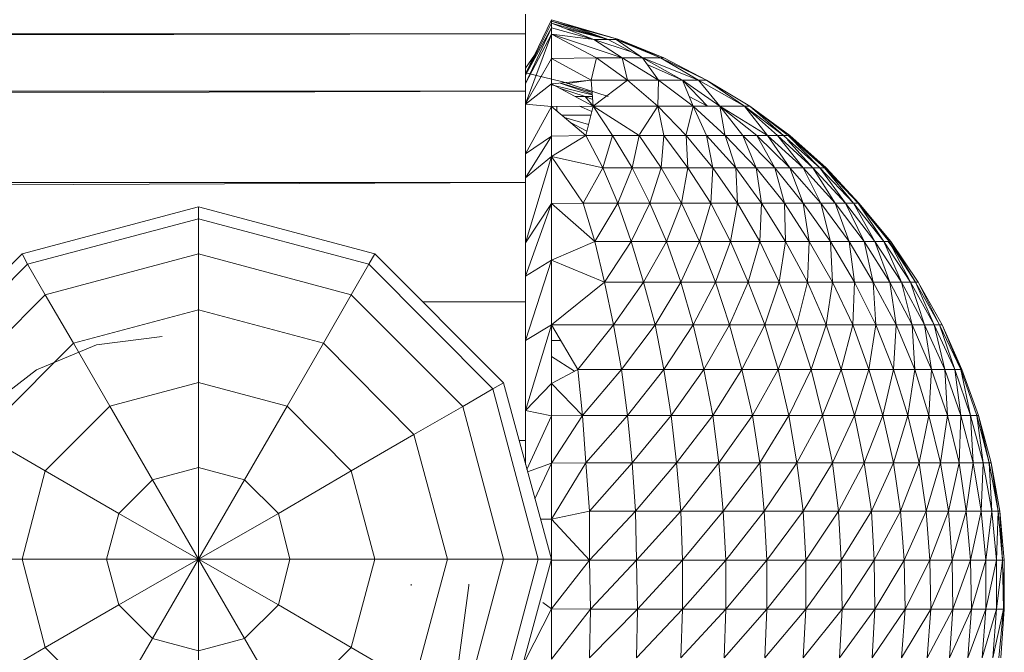
# Model space of a CAD drawing. Units: inches. Extents: x 11 to 6731, y 5 to 4757.
# Drawn here: x 2205 to 2257, y 2220 to 2253 of the extents above; entities that cross this region are included whole.
import ezdxf

# ---------------------------------------------------------------- set-up
doc = ezdxf.new("R2010")
doc.units = ezdxf.units.IN
doc.header["$MEASUREMENT"] = 0

# ---------------------------------------------------------------- blocks, each defined once
blk = doc.blocks.new('68_DWG-537347-Level 1')
at = {"lineweight": 9}
for p, q in [((56747.5967, -1593.8001), (56747.5967, -1593.6972)), ((56747.5967, -1594.0098), (56747.7315, -1593.7274)), ((56747.7315, -1593.7274), (56747.8152, -1593.7521)), ((56747.7315, -1593.7274), (56748.085, -1593.8292)), ((56747.7315, -1593.7331), (56747.7315, -1593.7274)), ((56747.5967, -1594.0164), (56747.7315, -1593.7439)), ((56747.5967, -1594.0164), (56747.7315, -1593.7696)), ((56747.5967, -1594.0617), (56747.7315, -1593.7696)), ((56747.7315, -1593.7331), (56748.085, -1593.8292)), ((56747.7315, -1593.7331), (56748.0292, -1593.8292)), ((56747.7315, -1593.7439), (56747.7315, -1593.7331)), ((56747.7315, -1593.7439), (56747.9548, -1593.8292)), ((56747.7315, -1593.7439), (56748.0292, -1593.8292)), ((56747.7315, -1593.7696), (56747.7315, -1593.7439)), ((56747.7315, -1593.8013), (56747.7315, -1593.7696)), ((56747.7315, -1593.7696), (56747.9548, -1593.8292)), ((56747.8124, -1593.7748), (56748.0292, -1593.8292)), ((56748.0292, -1593.8292), (56747.8152, -1593.7521)), ((56747.8152, -1593.7521), (56748.085, -1593.8292)), ((56747.5967, -1593.8001), (56741.9253, -1593.8001)), ((56747.5967, -1593.8001), (56741.9338, -1593.8116)), ((56747.5967, -1593.8001), (56747.5967, -1594.1017)), ((56747.5967, -1594.0617), (56747.7315, -1593.8013)), ((56747.5967, -1594.1675), (56747.7315, -1593.8013)), ((56747.7315, -1593.8013), (56747.7315, -1593.9289)), ((56747.7315, -1593.8013), (56747.9687, -1593.9267)), ((56747.7315, -1593.8013), (56747.9548, -1593.8292)), ((56747.7315, -1593.8013), (56748.1036, -1593.9267)), ((56747.9548, -1593.8292), (56748.1036, -1593.9267)), ((56747.9548, -1593.8292), (56748.1501, -1593.8942)), ((56747.9548, -1593.8292), (56748.0292, -1593.8292)), ((56748.2106, -1593.9267), (56748.0292, -1593.8292)), ((56748.071, -1593.8292), (56748.0292, -1593.8292)), ((56748.071, -1593.8292), (56748.3222, -1593.9267)), ((56748.071, -1593.8292), (56748.085, -1593.8292)), ((56748.085, -1593.8292), (56748.071, -1593.8292)), ((56748.2106, -1593.9267), (56748.071, -1593.8292)), ((56748.3036, -1593.9267), (56748.071, -1593.8292)), ((56748.3222, -1593.9267), (56748.085, -1593.8292)), ((56748.085, -1593.8292), (56748.3036, -1593.9267)), ((56747.5967, -1593.9808), (56747.6592, -1593.8899)), ((56747.5967, -1594.1675), (56747.7315, -1593.9289)), ((56747.7315, -1593.9289), (56747.9687, -1593.9267)), ((56747.7315, -1593.9289), (56747.7315, -1594.0633)), ((56747.7315, -1593.9289), (56747.9408, -1594.0438)), ((56747.9408, -1594.0438), (56747.9687, -1593.9267)), ((56747.9687, -1593.9267), (56748.1315, -1594.0438)), ((56747.9687, -1593.9267), (56748.1036, -1593.9267)), ((56748.2106, -1593.9267), (56748.1036, -1593.9267)), ((56748.1315, -1594.0438), (56748.1036, -1593.9267)), ((56748.2943, -1594.0438), (56748.1036, -1593.9267)), ((56748.4199, -1594.0438), (56748.2106, -1593.9267)), ((56748.2106, -1593.9267), (56748.2943, -1594.0438)), ((56748.2106, -1593.9267), (56748.3036, -1593.9267)), ((56748.2106, -1593.9267), (56748.5036, -1594.0438)), ((56748.3222, -1593.9267), (56748.3036, -1593.9267)), ((56748.5454, -1594.0438), (56748.3036, -1593.9267)), ((56748.3036, -1593.9267), (56748.5036, -1594.0438)), ((56748.3222, -1593.9267), (56748.5454, -1594.0438)), ((56748.2348, -1593.9606), (56748.4199, -1594.0438)), ((56747.792, -1594.0523), (56747.5967, -1594.0053)), ((56747.5967, -1594.0053), (56747.5967, -1594.0098)), ((56747.5967, -1594.0164), (56747.5967, -1594.0098)), ((56747.5967, -1594.1701), (56747.7315, -1594.0633)), ((56747.7315, -1594.0633), (56747.9408, -1594.0438)), ((56747.7315, -1594.0633), (56747.9501, -1594.1796)), ((56747.7315, -1594.0633), (56747.7315, -1594.1821)), ((56747.7315, -1594.0673), (56747.9461, -1594.1208)), ((56747.7742, -1594.086), (56747.9083, -1594.1299)), ((56747.7786, -1594.0589), (56747.9458, -1594.1171)), ((56747.781, -1594.0587), (56747.9452, -1594.1076)), ((56747.792, -1594.0523), (56748.0292, -1594.1299)), ((56747.8169, -1594.0604), (56747.9362, -1594.0438)), ((56747.9501, -1594.1796), (56747.9408, -1594.0438)), ((56747.9408, -1594.0438), (56748.1315, -1594.0438)), ((56747.9501, -1594.1796), (56748.1315, -1594.0438)), ((56748.2896, -1594.1796), (56748.1315, -1594.0438)), ((56748.1315, -1594.0438), (56748.2943, -1594.0438)), ((56748.2896, -1594.1796), (56748.2943, -1594.0438)), ((56748.4199, -1594.0438), (56748.2943, -1594.0438)), ((56748.4757, -1594.1796), (56748.2943, -1594.0438)), ((56748.5501, -1594.1796), (56748.4199, -1594.0438)), ((56748.6152, -1594.1796), (56748.4199, -1594.0438)), ((56748.4199, -1594.0438), (56748.4757, -1594.1796)), ((56748.4199, -1594.0438), (56748.5036, -1594.0438)), ((56748.5454, -1594.0438), (56748.5036, -1594.0438)), ((56748.6152, -1594.1796), (56748.5036, -1594.0438)), ((56748.7454, -1594.1796), (56748.5036, -1594.0438)), ((56748.5454, -1594.0438), (56748.7733, -1594.1796)), ((56748.7733, -1594.1796), (56748.5454, -1594.0438)), ((56748.5454, -1594.0438), (56748.7454, -1594.1796)), ((56747.5967, -1594.1017), (56742.1555, -1594.1192)), ((56747.5967, -1594.1017), (56742.1555, -1594.1017)), ((56747.5967, -1594.1017), (56747.5967, -1594.5813)), ((56747.8567, -1594.1299), (56747.9083, -1594.1299)), ((56747.9467, -1594.1299), (56747.9083, -1594.1299)), ((56747.9478, -1594.1453), (56747.9083, -1594.1299)), ((56747.9507, -1594.1796), (56747.9083, -1594.1299)), ((56747.9168, -1594.0975), (56747.9452, -1594.1078)), ((56748.4549, -1594.1291), (56748.5501, -1594.1796)), ((56747.5967, -1594.1675), (56747.5967, -1594.1701)), ((56747.5967, -1594.1701), (56747.7315, -1594.1821)), ((56747.5967, -1594.431), (56747.7315, -1594.1821)), ((56747.7315, -1594.1821), (56747.9501, -1594.1796)), ((56747.7315, -1594.1821), (56747.9129, -1594.3332)), ((56747.7315, -1594.337), (56747.7315, -1594.1821)), ((56747.7594, -1594.1817), (56747.7594, -1594.2053)), ((56747.8792, -1594.1804), (56747.9434, -1594.2075)), ((56747.9129, -1594.3332), (56747.9501, -1594.1796)), ((56747.9501, -1594.1796), (56748.0524, -1594.3332)), ((56747.9501, -1594.1796), (56748.192, -1594.3332)), ((56747.9501, -1594.1796), (56748.2896, -1594.1796)), ((56748.1947, -1594.3289), (56748.2896, -1594.1796)), ((56748.4385, -1594.3332), (56748.2896, -1594.1796)), ((56748.3222, -1594.3332), (56748.2896, -1594.1796)), ((56748.2896, -1594.1796), (56748.4757, -1594.1796)), ((56748.4395, -1594.3289), (56748.4757, -1594.1796)), ((56748.6152, -1594.1796), (56748.4757, -1594.1796)), ((56748.6431, -1594.3332), (56748.4757, -1594.1796)), ((56748.4757, -1594.1796), (56748.5454, -1594.3332)), ((56748.8105, -1594.3332), (56748.6152, -1594.1796)), ((56748.7361, -1594.3332), (56748.6152, -1594.1796)), ((56748.6152, -1594.1796), (56748.6423, -1594.3289)), ((56748.6152, -1594.1796), (56748.7454, -1594.1796)), ((56748.6152, -1594.1796), (56748.8663, -1594.3332)), ((56748.7733, -1594.1796), (56748.7454, -1594.1796)), ((56748.9501, -1594.3332), (56748.7454, -1594.1796)), ((56748.7454, -1594.1796), (56748.9175, -1594.3332)), ((56748.7454, -1594.1796), (56748.8663, -1594.3332)), ((56748.9826, -1594.3332), (56748.7733, -1594.1796)), ((56748.7733, -1594.1796), (56748.9677, -1594.3289)), ((56748.7733, -1594.1796), (56748.9501, -1594.3332)), ((56747.7866, -1594.228), (56747.9384, -1594.228)), ((56747.8013, -1594.2402), (56747.9266, -1594.2768)), ((56747.8315, -1594.2653), (56747.9184, -1594.3104)), ((56748.9233, -1594.2948), (56748.9826, -1594.3332)), ((56747.5967, -1594.431), (56747.7315, -1594.337)), ((56747.5967, -1594.5562), (56747.7315, -1594.337)), ((56747.7315, -1594.4445), (56747.9129, -1594.3332)), ((56747.7315, -1594.337), (56747.9129, -1594.3332)), ((56747.7315, -1594.4445), (56747.7315, -1594.337)), ((56747.9129, -1594.3332), (56748.0013, -1594.5037)), ((56747.9129, -1594.3332), (56748.0524, -1594.3332)), ((56748.0013, -1594.5037), (56748.0524, -1594.3332)), ((56748.1548, -1594.5037), (56748.0524, -1594.3332)), ((56748.0524, -1594.3332), (56748.192, -1594.3332)), ((56748.1548, -1594.5037), (56748.192, -1594.3332)), ((56748.3082, -1594.5037), (56748.192, -1594.3332)), ((56748.192, -1594.3332), (56748.3222, -1594.3332)), ((56748.3082, -1594.5037), (56748.3222, -1594.3332)), ((56748.4478, -1594.5037), (56748.3222, -1594.3332)), ((56748.4385, -1594.3332), (56748.3222, -1594.3332)), ((56748.578, -1594.5037), (56748.4385, -1594.3332)), ((56748.4478, -1594.5037), (56748.4385, -1594.3332)), ((56748.4385, -1594.3332), (56748.5454, -1594.3332)), ((56748.578, -1594.5037), (56748.5454, -1594.3332)), ((56748.6431, -1594.3332), (56748.5454, -1594.3332)), ((56748.6989, -1594.5037), (56748.5454, -1594.3332)), ((56748.7361, -1594.3332), (56748.6431, -1594.3332)), ((56748.8059, -1594.5037), (56748.6431, -1594.3332)), ((56748.6431, -1594.3332), (56748.6989, -1594.5037)), ((56748.9036, -1594.5037), (56748.7361, -1594.3332)), ((56748.8105, -1594.3332), (56748.7361, -1594.3332)), ((56748.7361, -1594.3332), (56748.8059, -1594.5037)), ((56748.9826, -1594.5037), (56748.8105, -1594.3332)), ((56748.9036, -1594.5037), (56748.8105, -1594.3332)), ((56748.8105, -1594.3332), (56748.8663, -1594.3332)), ((56748.9826, -1594.5037), (56748.8663, -1594.3332)), ((56748.9175, -1594.3332), (56748.8663, -1594.3332)), ((56749.0524, -1594.5037), (56748.8663, -1594.3332)), ((56748.9501, -1594.3332), (56748.9175, -1594.3332)), ((56749.1035, -1594.5037), (56748.9175, -1594.3332)), ((56748.9175, -1594.3332), (56749.0524, -1594.5037)), ((56748.9733, -1594.3332), (56748.9501, -1594.3332)), ((56749.1407, -1594.5037), (56748.9501, -1594.3332)), ((56748.9705, -1594.3311), (56748.9733, -1594.3332)), ((56748.9733, -1594.3332), (56749.1733, -1594.5037)), ((56748.9733, -1594.3332), (56748.9826, -1594.3332)), ((56748.9826, -1594.3332), (56748.9733, -1594.3332)), ((56749.164, -1594.5037), (56748.9733, -1594.3332)), ((56748.9733, -1594.3332), (56749.1407, -1594.5037)), ((56749.1733, -1594.5037), (56748.9826, -1594.3332)), ((56748.9826, -1594.3332), (56749.164, -1594.5037)), ((56748.9705, -1594.3559), (56749.1035, -1594.5037)), ((56747.5967, -1594.8981), (56747.7315, -1594.4445)), ((56747.5967, -1594.5562), (56747.7315, -1594.4445)), ((56747.7315, -1594.4445), (56747.7315, -1594.6902)), ((56747.7315, -1594.4445), (56747.899, -1594.6897)), ((56747.7315, -1594.4445), (56748.0013, -1594.5037)), ((56747.899, -1594.6897), (56748.0013, -1594.5037)), ((56748.0803, -1594.6897), (56748.0013, -1594.5037)), ((56748.0013, -1594.5037), (56748.1548, -1594.5037)), ((56748.0803, -1594.6897), (56748.1548, -1594.5037)), ((56748.2478, -1594.6897), (56748.1548, -1594.5037)), ((56748.1548, -1594.5037), (56748.3082, -1594.5037)), ((56748.2478, -1594.6897), (56748.3082, -1594.5037)), ((56748.4152, -1594.6897), (56748.3082, -1594.5037)), ((56748.3082, -1594.5037), (56748.4478, -1594.5037)), ((56748.4152, -1594.6897), (56748.4478, -1594.5037)), ((56748.5687, -1594.6897), (56748.4478, -1594.5037)), ((56748.578, -1594.5037), (56748.4478, -1594.5037)), ((56748.5687, -1594.6897), (56748.578, -1594.5037)), ((56748.7082, -1594.6897), (56748.578, -1594.5037)), ((56748.578, -1594.5037), (56748.6989, -1594.5037)), ((56748.7082, -1594.6897), (56748.6989, -1594.5037)), ((56748.8059, -1594.5037), (56748.6989, -1594.5037)), ((56748.8338, -1594.6897), (56748.6989, -1594.5037)), ((56748.9036, -1594.5037), (56748.8059, -1594.5037)), ((56748.9547, -1594.6897), (56748.8059, -1594.5037)), ((56748.8059, -1594.5037), (56748.8338, -1594.6897)), ((56749.0524, -1594.6897), (56748.9036, -1594.5037)), ((56748.9826, -1594.5037), (56748.9036, -1594.5037)), ((56748.9036, -1594.5037), (56748.9547, -1594.6897)), ((56749.1454, -1594.6897), (56748.9826, -1594.5037)), ((56749.0524, -1594.6897), (56748.9826, -1594.5037)), ((56748.9826, -1594.5037), (56749.0524, -1594.5037)), ((56749.1454, -1594.6897), (56749.0524, -1594.5037)), ((56749.1035, -1594.5037), (56749.0524, -1594.5037)), ((56749.2198, -1594.6897), (56749.0524, -1594.5037)), ((56749.1407, -1594.5037), (56749.1035, -1594.5037)), ((56749.2756, -1594.6897), (56749.1035, -1594.5037)), ((56749.1035, -1594.5037), (56749.2198, -1594.6897)), ((56749.164, -1594.5037), (56749.1407, -1594.5037)), ((56749.3175, -1594.6897), (56749.1407, -1594.5037)), ((56749.1407, -1594.5037), (56749.2756, -1594.6897)), ((56749.164, -1594.5037), (56749.1733, -1594.5037)), ((56749.1733, -1594.5037), (56749.164, -1594.5037)), ((56749.3407, -1594.6897), (56749.164, -1594.5037)), ((56749.164, -1594.5037), (56749.3175, -1594.6897)), ((56749.3454, -1594.6897), (56749.1733, -1594.5037)), ((56749.1733, -1594.5037), (56749.3407, -1594.6897)), ((56747.5967, -1594.5225), (56747.5967, -1594.5562)), ((56747.5967, -1594.5813), (56742.6715, -1594.5813)), ((56747.5967, -1594.5813), (56742.7921, -1594.6015)), ((56747.5967, -1594.5813), (56747.5967, -1595.2064)), ((56745.8805, -1594.708), (56744.955, -1594.9558)), ((56745.8805, -1594.708), (56744.955, -1594.9558)), ((56746.806, -1594.9558), (56745.8805, -1594.708)), ((56745.8805, -1594.7707), (56745.8805, -1594.708)), ((56745.8805, -1594.7707), (56745.8805, -1594.708)), ((56746.806, -1594.9558), (56745.8805, -1594.708)), ((56747.5967, -1594.8981), (56747.7315, -1594.6902)), ((56747.5967, -1595.0727), (56747.7315, -1594.6902)), ((56747.7315, -1594.6902), (56747.899, -1594.6897)), ((56747.7315, -1594.9877), (56747.7315, -1594.6902)), ((56747.7315, -1594.6902), (56747.9594, -1594.8899)), ((56747.899, -1594.6897), (56747.9594, -1594.8899)), ((56747.899, -1594.6897), (56748.0803, -1594.6897)), ((56747.9594, -1594.8899), (56748.0803, -1594.6897)), ((56748.1501, -1594.8899), (56748.0803, -1594.6897)), ((56748.0803, -1594.6897), (56748.2478, -1594.6897)), ((56748.1501, -1594.8899), (56748.2478, -1594.6897)), ((56748.3361, -1594.8899), (56748.2478, -1594.6897)), ((56748.2478, -1594.6897), (56748.4152, -1594.6897)), ((56748.3361, -1594.8899), (56748.4152, -1594.6897)), ((56748.5082, -1594.8899), (56748.4152, -1594.6897)), ((56748.4152, -1594.6897), (56748.5687, -1594.6897)), ((56748.5082, -1594.8899), (56748.5687, -1594.6897)), ((56748.671, -1594.8899), (56748.5687, -1594.6897)), ((56748.7082, -1594.6897), (56748.5687, -1594.6897)), ((56748.671, -1594.8899), (56748.7082, -1594.6897)), ((56748.8245, -1594.8899), (56748.7082, -1594.6897)), ((56748.7082, -1594.6897), (56748.8338, -1594.6897)), ((56748.8245, -1594.8899), (56748.8338, -1594.6897)), ((56748.9547, -1594.6897), (56748.8338, -1594.6897)), ((56748.9594, -1594.8899), (56748.8338, -1594.6897)), ((56749.0524, -1594.6897), (56748.9547, -1594.6897)), ((56749.0849, -1594.8899), (56748.9547, -1594.6897)), ((56748.9547, -1594.6897), (56748.9594, -1594.8899)), ((56749.1966, -1594.8899), (56749.0524, -1594.6897)), ((56749.1454, -1594.6897), (56749.0524, -1594.6897)), ((56749.0524, -1594.6897), (56749.0849, -1594.8899)), ((56749.2942, -1594.8899), (56749.1454, -1594.6897)), ((56749.1966, -1594.8899), (56749.1454, -1594.6897)), ((56749.1454, -1594.6897), (56749.2198, -1594.6897)), ((56749.2942, -1594.8899), (56749.2198, -1594.6897)), ((56749.2756, -1594.6897), (56749.2198, -1594.6897)), ((56749.3733, -1594.8899), (56749.2198, -1594.6897)), ((56749.3175, -1594.6897), (56749.2756, -1594.6897)), ((56749.4291, -1594.8899), (56749.2756, -1594.6897)), ((56749.2756, -1594.6897), (56749.3733, -1594.8899)), ((56749.3407, -1594.6897), (56749.3175, -1594.6897)), ((56749.4756, -1594.8899), (56749.3175, -1594.6897)), ((56749.3175, -1594.6897), (56749.4291, -1594.8899)), ((56749.3407, -1594.6897), (56749.5128, -1594.8899)), ((56749.5035, -1594.8899), (56749.3407, -1594.6897)), ((56749.3407, -1594.6897), (56749.4756, -1594.8899)), ((56749.5128, -1594.8899), (56749.3454, -1594.6897)), ((56745.8805, -1594.7707), (56744.9829, -1595.0101)), ((56745.8805, -1594.7707), (56744.9829, -1595.0101)), ((56745.8805, -1594.9551), (56745.8805, -1594.7707)), ((56745.8805, -1594.9551), (56745.8805, -1594.7707)), ((56746.7734, -1595.0101), (56745.8805, -1594.7707)), ((56746.7734, -1595.0101), (56745.8805, -1594.7707)), ((56747.7315, -1594.9877), (56747.9594, -1594.8899)), ((56747.9594, -1594.8899), (56748.0106, -1595.1031)), ((56747.9594, -1594.8899), (56748.1501, -1594.8899)), ((56748.0106, -1595.1031), (56748.1501, -1594.8899)), ((56748.2152, -1595.1031), (56748.1501, -1594.8899)), ((56748.1501, -1594.8899), (56748.3361, -1594.8899)), ((56748.2152, -1595.1031), (56748.3361, -1594.8899)), ((56748.4106, -1595.1031), (56748.3361, -1594.8899)), ((56748.3361, -1594.8899), (56748.5082, -1594.8899)), ((56748.4106, -1595.1031), (56748.5082, -1594.8899)), ((56748.5919, -1595.1031), (56748.5082, -1594.8899)), ((56748.5082, -1594.8899), (56748.671, -1594.8899)), ((56748.5919, -1595.1031), (56748.671, -1594.8899)), ((56748.764, -1595.1031), (56748.671, -1594.8899)), ((56748.8245, -1594.8899), (56748.671, -1594.8899)), ((56748.764, -1595.1031), (56748.8245, -1594.8899)), ((56748.9268, -1595.1031), (56748.8245, -1594.8899)), ((56748.8245, -1594.8899), (56748.9594, -1594.8899)), ((56748.9268, -1595.1031), (56748.9594, -1594.8899)), ((56749.0849, -1594.8899), (56748.9594, -1594.8899)), ((56749.0756, -1595.1031), (56748.9594, -1594.8899)), ((56749.0849, -1594.8899), (56749.0756, -1595.1031)), ((56749.1966, -1594.8899), (56749.0849, -1594.8899)), ((56749.2059, -1595.1031), (56749.0849, -1594.8899)), ((56749.3221, -1595.1031), (56749.1966, -1594.8899)), ((56749.2942, -1594.8899), (56749.1966, -1594.8899)), ((56749.1966, -1594.8899), (56749.2059, -1595.1031)), ((56749.4198, -1595.1031), (56749.2942, -1594.8899)), ((56749.3221, -1595.1031), (56749.2942, -1594.8899)), ((56749.2942, -1594.8899), (56749.3733, -1594.8899)), ((56749.4198, -1595.1031), (56749.3733, -1594.8899)), ((56749.4291, -1594.8899), (56749.3733, -1594.8899)), ((56749.5082, -1595.1031), (56749.3733, -1594.8899)), ((56749.4756, -1594.8899), (56749.4291, -1594.8899)), ((56749.5686, -1595.1031), (56749.4291, -1594.8899)), ((56749.4291, -1594.8899), (56749.5082, -1595.1031)), ((56749.5035, -1594.8899), (56749.4756, -1594.8899)), ((56749.6151, -1595.1031), (56749.4756, -1594.8899)), ((56749.4756, -1594.8899), (56749.5686, -1595.1031)), ((56749.4989, -1594.8899), (56749.5779, -1594.9965)), ((56749.5128, -1594.8899), (56749.5035, -1594.8899)), ((56749.643, -1595.1031), (56749.5035, -1594.8899)), ((56749.5035, -1594.8899), (56749.6151, -1595.1031)), ((56749.657, -1595.1031), (56749.5128, -1594.8899)), ((56749.5128, -1594.8899), (56749.643, -1595.1031)), ((56744.955, -1594.9558), (56744.2759, -1595.6328)), ((56744.955, -1594.9558), (56744.2759, -1595.6328)), ((56744.9829, -1595.0101), (56744.955, -1594.9558)), ((56744.9829, -1595.0101), (56744.955, -1594.9558)), ((56745.8805, -1594.9551), (56745.0759, -1595.1698)), ((56745.8805, -1594.9551), (56745.0759, -1595.1698)), ((56745.8805, -1595.2486), (56745.8805, -1594.9551)), ((56745.8805, -1595.2486), (56745.8805, -1594.9551)), ((56746.6804, -1595.1698), (56745.8805, -1594.9551)), ((56746.6804, -1595.1698), (56745.8805, -1594.9551)), ((56746.7734, -1595.0101), (56746.806, -1594.9558)), ((56746.7734, -1595.0101), (56746.806, -1594.9558)), ((56747.4804, -1595.6328), (56746.806, -1594.9558)), ((56747.4804, -1595.6328), (56746.806, -1594.9558)), ((56744.9829, -1595.0101), (56744.3317, -1595.6642)), ((56744.9829, -1595.0101), (56744.3317, -1595.6642)), ((56745.0759, -1595.1698), (56744.9829, -1595.0101)), ((56745.0759, -1595.1698), (56744.9829, -1595.0101)), ((56746.6804, -1595.1698), (56746.7734, -1595.0101)), ((56746.6804, -1595.1698), (56746.7734, -1595.0101)), ((56747.4246, -1595.6642), (56746.7734, -1595.0101)), ((56747.4246, -1595.6642), (56746.7734, -1595.0101)), ((56747.5967, -1595.4094), (56747.7315, -1594.9877)), ((56747.5967, -1595.0727), (56747.7315, -1594.9877)), ((56747.7315, -1595.3281), (56747.7315, -1594.9877)), ((56747.7315, -1594.9877), (56748.0106, -1595.1031)), ((56747.7315, -1595.3281), (56748.0106, -1595.1031)), ((56748.0571, -1595.3273), (56748.0106, -1595.1031)), ((56748.0106, -1595.1031), (56748.2152, -1595.1031)), ((56748.0571, -1595.3273), (56748.2152, -1595.1031)), ((56748.2757, -1595.3273), (56748.2152, -1595.1031)), ((56748.2152, -1595.1031), (56748.4106, -1595.1031)), ((56748.2757, -1595.3273), (56748.4106, -1595.1031)), ((56748.4757, -1595.3273), (56748.4106, -1595.1031)), ((56748.4106, -1595.1031), (56748.5919, -1595.1031)), ((56748.4757, -1595.3273), (56748.5919, -1595.1031)), ((56748.6664, -1595.3273), (56748.5919, -1595.1031)), ((56748.5919, -1595.1031), (56748.764, -1595.1031)), ((56748.6664, -1595.3273), (56748.764, -1595.1031)), ((56748.8524, -1595.3273), (56748.764, -1595.1031)), ((56748.9268, -1595.1031), (56748.764, -1595.1031)), ((56748.8524, -1595.3273), (56748.9268, -1595.1031)), ((56749.0198, -1595.3273), (56748.9268, -1595.1031)), ((56748.9268, -1595.1031), (56749.0756, -1595.1031)), ((56749.0198, -1595.3273), (56749.0756, -1595.1031)), ((56749.2059, -1595.1031), (56749.0756, -1595.1031)), ((56749.1733, -1595.3273), (56749.0756, -1595.1031)), ((56749.2059, -1595.1031), (56749.1733, -1595.3273)), ((56749.3221, -1595.1031), (56749.2059, -1595.1031)), ((56749.3128, -1595.3273), (56749.2059, -1595.1031)), ((56749.3221, -1595.1031), (56749.3128, -1595.3273)), ((56749.4338, -1595.3273), (56749.3221, -1595.1031)), ((56749.4198, -1595.1031), (56749.3221, -1595.1031)), ((56749.5407, -1595.3273), (56749.4198, -1595.1031)), ((56749.4338, -1595.3273), (56749.4198, -1595.1031)), ((56749.4198, -1595.1031), (56749.5082, -1595.1031)), ((56749.5407, -1595.3273), (56749.5082, -1595.1031)), ((56749.5686, -1595.1031), (56749.5082, -1595.1031)), ((56749.6244, -1595.3273), (56749.5082, -1595.1031)), ((56749.6151, -1595.1031), (56749.5686, -1595.1031)), ((56749.6896, -1595.3273), (56749.5686, -1595.1031)), ((56749.5686, -1595.1031), (56749.6244, -1595.3273)), ((56749.643, -1595.1031), (56749.6151, -1595.1031)), ((56749.7407, -1595.3273), (56749.6151, -1595.1031)), ((56749.6151, -1595.1031), (56749.6896, -1595.3273)), ((56749.657, -1595.1031), (56749.643, -1595.1031)), ((56749.7686, -1595.3273), (56749.643, -1595.1031)), ((56749.643, -1595.1031), (56749.7407, -1595.3273)), ((56749.7826, -1595.3273), (56749.657, -1595.1031)), ((56749.657, -1595.1031), (56749.7686, -1595.3273)), ((56745.0759, -1595.1698), (56744.4899, -1595.7564)), ((56745.0759, -1595.1698), (56744.4899, -1595.7564)), ((56745.2247, -1595.424), (56745.0759, -1595.1698)), ((56745.2247, -1595.424), (56745.0759, -1595.1698)), ((56746.5363, -1595.424), (56746.6804, -1595.1698)), ((56746.5363, -1595.424), (56746.6804, -1595.1698)), ((56747.2664, -1595.7564), (56746.6804, -1595.1698)), ((56747.2664, -1595.7564), (56746.6804, -1595.1698)), ((56747.5967, -1595.2064), (56747.0556, -1595.2064)), ((56747.5967, -1595.2064), (56747.0582, -1595.209)), ((56747.5967, -1595.2064), (56747.5967, -1595.9343)), ((56745.8805, -1595.2486), (56745.2247, -1595.424)), ((56745.8805, -1595.2486), (56745.2247, -1595.424)), ((56745.8805, -1595.6311), (56745.8805, -1595.2486)), ((56745.8805, -1595.6311), (56745.8805, -1595.2486)), ((56746.5363, -1595.424), (56745.8805, -1595.2486)), ((56746.5363, -1595.424), (56745.8805, -1595.2486)), ((56747.5967, -1595.4094), (56747.7315, -1595.3281)), ((56747.5967, -1595.778), (56747.7315, -1595.3281)), ((56747.7315, -1595.3281), (56748.0571, -1595.3273)), ((56747.7315, -1595.6353), (56747.7315, -1595.3281)), ((56747.7315, -1595.3281), (56747.8711, -1595.5615)), ((56747.8711, -1595.5615), (56748.0571, -1595.3273)), ((56748.099, -1595.5615), (56748.0571, -1595.3273)), ((56748.0571, -1595.3273), (56748.2757, -1595.3273)), ((56748.099, -1595.5615), (56748.2757, -1595.3273)), ((56748.3222, -1595.5615), (56748.2757, -1595.3273)), ((56748.2757, -1595.3273), (56748.4757, -1595.3273)), ((56748.3222, -1595.5615), (56748.4757, -1595.3273)), ((56748.5315, -1595.5615), (56748.4757, -1595.3273)), ((56748.4757, -1595.3273), (56748.6664, -1595.3273)), ((56748.5315, -1595.5615), (56748.6664, -1595.3273)), ((56748.7315, -1595.5615), (56748.6664, -1595.3273)), ((56748.6664, -1595.3273), (56748.8524, -1595.3273)), ((56748.7315, -1595.5615), (56748.8524, -1595.3273)), ((56748.9222, -1595.5615), (56748.8524, -1595.3273)), ((56749.0198, -1595.3273), (56748.8524, -1595.3273)), ((56748.9222, -1595.5615), (56749.0198, -1595.3273)), ((56749.0942, -1595.5615), (56749.0198, -1595.3273)), ((56749.0198, -1595.3273), (56749.1733, -1595.3273)), ((56749.0942, -1595.5615), (56749.1733, -1595.3273)), ((56749.3128, -1595.3273), (56749.1733, -1595.3273)), ((56749.2524, -1595.5615), (56749.1733, -1595.3273)), ((56749.3128, -1595.3273), (56749.2524, -1595.5615)), ((56749.4338, -1595.3273), (56749.3128, -1595.3273)), ((56749.3965, -1595.5615), (56749.3128, -1595.3273)), ((56749.4338, -1595.3273), (56749.3965, -1595.5615)), ((56749.5268, -1595.5615), (56749.4338, -1595.3273)), ((56749.5407, -1595.3273), (56749.4338, -1595.3273)), ((56749.5268, -1595.5615), (56749.5407, -1595.3273)), ((56749.6384, -1595.5615), (56749.5407, -1595.3273)), ((56749.5407, -1595.3273), (56749.6244, -1595.3273)), ((56749.6384, -1595.5615), (56749.6244, -1595.3273)), ((56749.6896, -1595.3273), (56749.6244, -1595.3273)), ((56749.7268, -1595.5615), (56749.6244, -1595.3273)), ((56749.7407, -1595.3273), (56749.6896, -1595.3273)), ((56749.7965, -1595.5615), (56749.6896, -1595.3273)), ((56749.6896, -1595.3273), (56749.7268, -1595.5615)), ((56749.7686, -1595.3273), (56749.7407, -1595.3273)), ((56749.8477, -1595.5615), (56749.7407, -1595.3273)), ((56749.7407, -1595.3273), (56749.7965, -1595.5615)), ((56749.7826, -1595.3273), (56749.7686, -1595.3273)), ((56749.8802, -1595.5615), (56749.7686, -1595.3273)), ((56749.7686, -1595.3273), (56749.8477, -1595.5615)), ((56749.8849, -1595.5615), (56749.7826, -1595.3273)), ((56749.7826, -1595.3273), (56749.8802, -1595.5615)), ((56745.2247, -1595.424), (56744.7457, -1595.9032)), ((56745.2247, -1595.424), (56744.7457, -1595.9032)), ((56745.0294, -1595.5639), (56745.3456, -1595.4333)), ((56745.4154, -1595.7552), (56745.2247, -1595.424)), ((56745.4154, -1595.7552), (56745.2247, -1595.424)), ((56745.6898, -1595.3888), (56745.3456, -1595.4333)), ((56746.3456, -1595.7552), (56746.5363, -1595.424)), ((56746.3456, -1595.7552), (56746.5363, -1595.424)), ((56747.0106, -1595.9032), (56746.5363, -1595.424)), ((56747.0106, -1595.9032), (56746.5363, -1595.424)), ((56747.7315, -1595.4093), (56747.78, -1595.4092)), ((56747.7315, -1595.4944), (56747.8531, -1595.571)), ((56744.7596, -1595.7718), (56745.0294, -1595.5639)), ((56747.7315, -1595.6353), (56747.8711, -1595.5615)), ((56747.8943, -1595.8039), (56747.8711, -1595.5615)), ((56747.8711, -1595.5615), (56748.099, -1595.5615)), ((56747.8943, -1595.8039), (56748.099, -1595.5615)), ((56748.1315, -1595.8039), (56748.099, -1595.5615)), ((56748.099, -1595.5615), (56748.3222, -1595.5615)), ((56748.1315, -1595.8039), (56748.3222, -1595.5615)), ((56748.3594, -1595.8039), (56748.3222, -1595.5615)), ((56748.3222, -1595.5615), (56748.5315, -1595.5615)), ((56748.3594, -1595.8039), (56748.5315, -1595.5615)), ((56748.578, -1595.8039), (56748.5315, -1595.5615)), ((56748.5315, -1595.5615), (56748.7315, -1595.5615)), ((56748.578, -1595.8039), (56748.7315, -1595.5615)), ((56748.7873, -1595.8039), (56748.7315, -1595.5615)), ((56748.7315, -1595.5615), (56748.9222, -1595.5615)), ((56748.7873, -1595.8039), (56748.9222, -1595.5615)), ((56748.978, -1595.8039), (56748.9222, -1595.5615)), ((56749.0942, -1595.5615), (56748.9222, -1595.5615)), ((56748.978, -1595.8039), (56749.0942, -1595.5615)), ((56749.1547, -1595.8039), (56749.0942, -1595.5615)), ((56749.0942, -1595.5615), (56749.2524, -1595.5615)), ((56749.1547, -1595.8039), (56749.2524, -1595.5615)), ((56749.3965, -1595.5615), (56749.2524, -1595.5615)), ((56749.3221, -1595.8039), (56749.2524, -1595.5615)), ((56749.3965, -1595.5615), (56749.3221, -1595.8039)), ((56749.5268, -1595.5615), (56749.3965, -1595.5615)), ((56749.471, -1595.8039), (56749.3965, -1595.5615)), ((56749.5268, -1595.5615), (56749.471, -1595.8039)), ((56749.6012, -1595.8039), (56749.5268, -1595.5615)), ((56749.6384, -1595.5615), (56749.5268, -1595.5615)), ((56749.6012, -1595.8039), (56749.6384, -1595.5615)), ((56749.7128, -1595.8039), (56749.6384, -1595.5615)), ((56749.6384, -1595.5615), (56749.7268, -1595.5615)), ((56749.7128, -1595.8039), (56749.7268, -1595.5615)), ((56749.7965, -1595.5615), (56749.7268, -1595.5615)), ((56749.8105, -1595.8039), (56749.7268, -1595.5615)), ((56749.8477, -1595.5615), (56749.7965, -1595.5615)), ((56749.8802, -1595.8039), (56749.7965, -1595.5615)), ((56749.7965, -1595.5615), (56749.8105, -1595.8039)), ((56749.8802, -1595.5615), (56749.8477, -1595.5615)), ((56749.9314, -1595.8039), (56749.8477, -1595.5615)), ((56749.8477, -1595.5615), (56749.8802, -1595.8039)), ((56749.8802, -1595.5615), (56749.8849, -1595.5615)), ((56749.8849, -1595.5615), (56749.8802, -1595.5615)), ((56749.964, -1595.8039), (56749.8802, -1595.5615)), ((56749.8802, -1595.5615), (56749.9314, -1595.8039)), ((56749.9733, -1595.8039), (56749.8849, -1595.5615)), ((56745.8805, -1595.6311), (56745.4154, -1595.7552)), ((56745.8805, -1595.6311), (56745.4154, -1595.7552)), ((56745.8805, -1596.0769), (56745.8805, -1595.6311)), ((56745.8805, -1596.0769), (56745.8805, -1595.6311)), ((56746.3456, -1595.7552), (56745.8805, -1595.6311)), ((56746.3456, -1595.7552), (56745.8805, -1595.6311)), ((56747.4246, -1595.6642), (56747.4804, -1595.6328)), ((56747.4246, -1595.6642), (56747.4804, -1595.6328)), ((56747.7315, -1596.5578), (56747.4804, -1595.6328)), ((56747.7315, -1596.5578), (56747.4804, -1595.6328)), ((56747.5967, -1595.778), (56747.7315, -1595.6353)), ((56747.7315, -1595.6353), (56747.7315, -1595.8054)), ((56747.7315, -1595.6353), (56747.8943, -1595.8039)), ((56747.2664, -1595.7564), (56747.4246, -1595.6642)), ((56747.2664, -1595.7564), (56747.4246, -1595.6642)), ((56747.6618, -1596.5578), (56747.4246, -1595.6642)), ((56747.6618, -1596.5578), (56747.4246, -1595.6642)), ((56745.4154, -1595.7552), (56745.0759, -1596.0944)), ((56745.4154, -1595.7552), (56745.0759, -1596.0944)), ((56745.6386, -1596.1414), (56745.4154, -1595.7552)), ((56745.6386, -1596.1414), (56745.4154, -1595.7552)), ((56746.1223, -1596.1414), (56746.3456, -1595.7552)), ((56746.1223, -1596.1414), (56746.3456, -1595.7552)), ((56746.6804, -1596.0944), (56746.3456, -1595.7552)), ((56746.6804, -1596.0944), (56746.3456, -1595.7552)), ((56747.0106, -1595.9032), (56747.2664, -1595.7564)), ((56747.0106, -1595.9032), (56747.2664, -1595.7564)), ((56747.4804, -1596.5578), (56747.2664, -1595.7564)), ((56747.4804, -1596.5578), (56747.2664, -1595.7564)), ((56747.5967, -1595.778), (56747.7315, -1595.8054)), ((56747.6037, -1596.0869), (56747.7315, -1595.8054)), ((56747.7315, -1596.0532), (56747.8943, -1595.8039)), ((56747.7315, -1595.8054), (56747.8943, -1595.8039)), ((56747.7315, -1596.0532), (56747.7315, -1595.8054)), ((56747.9129, -1596.0524), (56747.8943, -1595.8039)), ((56747.8943, -1595.8039), (56748.1315, -1595.8039)), ((56747.9129, -1596.0524), (56748.1315, -1595.8039)), ((56748.1548, -1596.0524), (56748.1315, -1595.8039)), ((56748.1315, -1595.8039), (56748.3594, -1595.8039)), ((56748.1548, -1596.0524), (56748.3594, -1595.8039)), ((56748.3873, -1596.0524), (56748.3594, -1595.8039)), ((56748.3594, -1595.8039), (56748.578, -1595.8039)), ((56748.3873, -1596.0524), (56748.578, -1595.8039)), ((56748.6105, -1596.0524), (56748.578, -1595.8039)), ((56748.578, -1595.8039), (56748.7873, -1595.8039)), ((56748.6105, -1596.0524), (56748.7873, -1595.8039)), ((56748.8245, -1596.0524), (56748.7873, -1595.8039)), ((56748.7873, -1595.8039), (56748.978, -1595.8039)), ((56748.8245, -1596.0524), (56748.978, -1595.8039)), ((56749.0198, -1596.0524), (56748.978, -1595.8039)), ((56749.1547, -1595.8039), (56748.978, -1595.8039)), ((56749.0198, -1596.0524), (56749.1547, -1595.8039)), ((56749.2059, -1596.0524), (56749.1547, -1595.8039)), ((56749.1547, -1595.8039), (56749.3221, -1595.8039)), ((56749.2059, -1596.0524), (56749.3221, -1595.8039)), ((56749.471, -1595.8039), (56749.3221, -1595.8039)), ((56749.3733, -1596.0524), (56749.3221, -1595.8039)), ((56749.471, -1595.8039), (56749.3733, -1596.0524)), ((56749.6012, -1595.8039), (56749.471, -1595.8039)), ((56749.5268, -1596.0524), (56749.471, -1595.8039)), ((56749.6012, -1595.8039), (56749.5268, -1596.0524)), ((56749.6616, -1596.0524), (56749.6012, -1595.8039)), ((56749.7128, -1595.8039), (56749.6012, -1595.8039)), ((56749.6616, -1596.0524), (56749.7128, -1595.8039)), ((56749.7733, -1596.0524), (56749.7128, -1595.8039)), ((56749.7128, -1595.8039), (56749.8105, -1595.8039)), ((56749.7733, -1596.0524), (56749.8105, -1595.8039)), ((56749.8802, -1595.8039), (56749.8105, -1595.8039)), ((56749.8709, -1596.0524), (56749.8105, -1595.8039)), ((56749.8802, -1595.8039), (56749.8709, -1596.0524)), ((56749.9314, -1595.8039), (56749.8802, -1595.8039)), ((56749.9453, -1596.0524), (56749.8802, -1595.8039)), ((56749.964, -1595.8039), (56749.9314, -1595.8039)), ((56749.9965, -1596.0524), (56749.9314, -1595.8039)), ((56749.9314, -1595.8039), (56749.9453, -1596.0524)), ((56749.9733, -1595.8039), (56749.964, -1595.8039)), ((56750.0291, -1596.0524), (56749.964, -1595.8039)), ((56749.964, -1595.8039), (56749.9965, -1596.0524)), ((56750.0384, -1596.0524), (56749.9733, -1595.8039)), ((56749.9733, -1595.8039), (56750.0291, -1596.0524)), ((56745.0759, -1596.0944), (56744.7457, -1595.9032)), ((56745.0759, -1596.0944), (56744.7457, -1595.9032)), ((56746.6804, -1596.0944), (56747.0106, -1595.9032)), ((56746.6804, -1596.0944), (56747.0106, -1595.9032)), ((56747.1874, -1596.5578), (56747.0106, -1595.9032)), ((56747.1874, -1596.5578), (56747.0106, -1595.9032)), ((56747.5967, -1595.9343), (56747.5622, -1595.9343)), ((56747.5967, -1595.9343), (56747.5623, -1595.9345)), ((56747.5967, -1595.9343), (56747.5967, -1596.0611)), ((56747.6068, -1596.0986), (56747.7315, -1596.0532)), ((56747.6453, -1596.2402), (56747.7315, -1596.0532)), ((56747.7315, -1596.3481), (56747.9129, -1596.0524)), ((56747.7315, -1596.0532), (56747.9129, -1596.0524)), ((56747.7315, -1596.3481), (56747.7315, -1596.0532)), ((56747.9315, -1596.3059), (56747.9129, -1596.0524)), ((56747.9129, -1596.0524), (56748.1548, -1596.0524)), ((56747.9315, -1596.3059), (56748.1548, -1596.0524)), ((56748.1734, -1596.3059), (56748.1548, -1596.0524)), ((56748.1548, -1596.0524), (56748.3873, -1596.0524)), ((56748.1734, -1596.3059), (56748.3873, -1596.0524)), ((56748.4106, -1596.3059), (56748.3873, -1596.0524)), ((56748.3873, -1596.0524), (56748.6105, -1596.0524)), ((56748.4106, -1596.3059), (56748.6105, -1596.0524)), ((56748.6338, -1596.3059), (56748.6105, -1596.0524)), ((56748.6105, -1596.0524), (56748.8245, -1596.0524)), ((56748.6338, -1596.3059), (56748.8245, -1596.0524)), ((56748.8477, -1596.3059), (56748.8245, -1596.0524)), ((56748.8245, -1596.0524), (56749.0198, -1596.0524)), ((56748.8477, -1596.3059), (56749.0198, -1596.0524)), ((56749.0524, -1596.3059), (56749.0198, -1596.0524)), ((56749.2059, -1596.0524), (56749.0198, -1596.0524)), ((56749.0524, -1596.3059), (56749.2059, -1596.0524)), ((56749.2384, -1596.3059), (56749.2059, -1596.0524)), ((56749.2059, -1596.0524), (56749.3733, -1596.0524)), ((56749.2384, -1596.3059), (56749.3733, -1596.0524)), ((56749.5268, -1596.0524), (56749.3733, -1596.0524)), ((56749.4105, -1596.3059), (56749.3733, -1596.0524)), ((56749.5268, -1596.0524), (56749.4105, -1596.3059)), ((56749.6616, -1596.0524), (56749.5268, -1596.0524)), ((56749.564, -1596.3059), (56749.5268, -1596.0524)), ((56749.6616, -1596.0524), (56749.564, -1596.3059)), ((56749.6989, -1596.3059), (56749.6616, -1596.0524)), ((56749.7733, -1596.0524), (56749.6616, -1596.0524)), ((56749.6989, -1596.3059), (56749.7733, -1596.0524)), ((56749.8151, -1596.3059), (56749.7733, -1596.0524)), ((56749.7733, -1596.0524), (56749.8709, -1596.0524)), ((56749.8151, -1596.3059), (56749.8709, -1596.0524)), ((56749.9453, -1596.0524), (56749.8709, -1596.0524)), ((56749.9081, -1596.3059), (56749.8709, -1596.0524)), ((56749.9453, -1596.0524), (56749.9081, -1596.3059)), ((56749.9965, -1596.0524), (56749.9453, -1596.0524)), ((56749.9872, -1596.3059), (56749.9453, -1596.0524)), ((56749.9965, -1596.0524), (56749.9872, -1596.3059)), ((56750.0291, -1596.0524), (56749.9965, -1596.0524)), ((56750.043, -1596.3059), (56749.9965, -1596.0524)), ((56750.0384, -1596.0524), (56750.0291, -1596.0524)), ((56750.0756, -1596.3059), (56750.0291, -1596.0524)), ((56750.0291, -1596.0524), (56750.043, -1596.3059)), ((56750.0849, -1596.3059), (56750.0384, -1596.0524)), ((56750.0384, -1596.0524), (56750.0756, -1596.3059)), ((56745.0759, -1596.0944), (56744.955, -1596.5578)), ((56745.0759, -1596.0944), (56744.955, -1596.5578)), ((56745.4619, -1596.3174), (56745.0759, -1596.0944)), ((56745.4619, -1596.3174), (56745.0759, -1596.0944)), ((56745.8805, -1596.0769), (56745.6386, -1596.1414)), ((56745.8805, -1596.0769), (56745.6386, -1596.1414)), ((56745.8805, -1596.5578), (56745.8805, -1596.0769)), ((56745.8805, -1596.5578), (56745.8805, -1596.0769)), ((56746.1223, -1596.1414), (56745.8805, -1596.0769)), ((56746.1223, -1596.1414), (56745.8805, -1596.0769)), ((56746.2991, -1596.3174), (56746.6804, -1596.0944)), ((56746.2991, -1596.3174), (56746.6804, -1596.0944)), ((56746.806, -1596.5578), (56746.6804, -1596.0944)), ((56746.806, -1596.5578), (56746.6804, -1596.0944)), ((56745.6386, -1596.1414), (56745.4619, -1596.3174)), ((56745.6386, -1596.1414), (56745.4619, -1596.3174)), ((56745.8805, -1596.5578), (56745.6386, -1596.1414)), ((56745.8805, -1596.5578), (56745.6386, -1596.1414)), ((56745.8805, -1596.5578), (56746.1223, -1596.1414)), ((56745.8805, -1596.5578), (56746.1223, -1596.1414)), ((56746.2991, -1596.3174), (56746.1223, -1596.1414)), ((56746.2991, -1596.3174), (56746.1223, -1596.1414)), ((56747.7315, -1596.3481), (56747.9315, -1596.3059)), ((56747.9315, -1596.5621), (56747.9315, -1596.3059)), ((56747.9315, -1596.5621), (56748.1734, -1596.3059)), ((56747.9315, -1596.3059), (56748.1734, -1596.3059)), ((56748.178, -1596.5621), (56748.1734, -1596.3059)), ((56748.1734, -1596.3059), (56748.4106, -1596.3059)), ((56748.178, -1596.5621), (56748.4106, -1596.3059)), ((56748.4199, -1596.5621), (56748.4106, -1596.3059)), ((56748.4106, -1596.3059), (56748.6338, -1596.3059)), ((56748.4199, -1596.5621), (56748.6338, -1596.3059)), ((56748.6478, -1596.5621), (56748.6338, -1596.3059)), ((56748.6338, -1596.3059), (56748.8477, -1596.3059)), ((56748.6478, -1596.5621), (56748.8477, -1596.3059)), ((56748.8617, -1596.5621), (56748.8477, -1596.3059)), ((56748.8477, -1596.3059), (56749.0524, -1596.3059)), ((56748.8617, -1596.5621), (56749.0524, -1596.3059)), ((56749.0663, -1596.5621), (56749.0524, -1596.3059)), ((56749.2384, -1596.3059), (56749.0524, -1596.3059)), ((56749.0663, -1596.5621), (56749.2384, -1596.3059)), ((56749.2524, -1596.5621), (56749.2384, -1596.3059)), ((56749.2384, -1596.3059), (56749.4105, -1596.3059)), ((56749.2524, -1596.5621), (56749.4105, -1596.3059)), ((56749.564, -1596.3059), (56749.4105, -1596.3059)), ((56749.4245, -1596.5621), (56749.4105, -1596.3059)), ((56749.564, -1596.3059), (56749.4245, -1596.5621)), ((56749.6989, -1596.3059), (56749.564, -1596.3059)), ((56749.5826, -1596.5621), (56749.564, -1596.3059)), ((56749.6989, -1596.3059), (56749.5826, -1596.5621)), ((56749.7175, -1596.5621), (56749.6989, -1596.3059)), ((56749.8151, -1596.3059), (56749.6989, -1596.3059)), ((56749.7175, -1596.5621), (56749.8151, -1596.3059)), ((56749.8337, -1596.5621), (56749.8151, -1596.3059)), ((56749.8151, -1596.3059), (56749.9081, -1596.3059)), ((56749.8337, -1596.5621), (56749.9081, -1596.3059)), ((56749.9872, -1596.3059), (56749.9081, -1596.3059)), ((56749.9314, -1596.5621), (56749.9081, -1596.3059)), ((56749.9872, -1596.3059), (56749.9314, -1596.5621)), ((56750.043, -1596.3059), (56749.9872, -1596.3059)), ((56750.0105, -1596.5621), (56749.9872, -1596.3059)), ((56750.043, -1596.3059), (56750.0105, -1596.5621)), ((56750.0756, -1596.3059), (56750.043, -1596.3059)), ((56750.0663, -1596.5621), (56750.043, -1596.3059)), ((56750.0756, -1596.3059), (56750.0663, -1596.5621)), ((56750.0849, -1596.3059), (56750.0756, -1596.3059)), ((56750.0988, -1596.5621), (56750.0756, -1596.3059)), ((56750.1081, -1596.5621), (56750.0849, -1596.3059)), ((56750.0849, -1596.3059), (56750.0988, -1596.5621)), ((56745.4619, -1596.3174), (56745.3968, -1596.5578)), ((56745.4619, -1596.3174), (56745.3968, -1596.5578)), ((56745.8805, -1596.5578), (56745.4619, -1596.3174)), ((56745.8805, -1596.5578), (56745.4619, -1596.3174)), ((56745.8805, -1596.5578), (56746.2991, -1596.3174)), ((56745.8805, -1596.5578), (56746.2991, -1596.3174)), ((56746.3595, -1596.5578), (56746.2991, -1596.3174)), ((56746.3595, -1596.5578), (56746.2991, -1596.3174)), ((56747.6743, -1596.3471), (56747.7315, -1596.3481)), ((56747.7315, -1596.3481), (56747.7315, -1596.5624)), ((56747.7315, -1596.3481), (56747.9315, -1596.5621)), ((56744.955, -1596.5578), (56744.5689, -1596.5578)), ((56744.955, -1596.5578), (56744.5689, -1596.5578)), ((56745.3968, -1596.5578), (56744.955, -1596.5578)), ((56745.3968, -1596.5578), (56744.955, -1596.5578)), ((56744.955, -1596.5578), (56745.0759, -1597.021)), ((56744.955, -1596.5578), (56745.0759, -1597.021)), ((56745.8805, -1596.5578), (56745.3968, -1596.5578)), ((56745.8805, -1596.5578), (56745.3968, -1596.5578)), ((56745.3968, -1596.5578), (56745.4619, -1596.798)), ((56745.3968, -1596.5578), (56745.4619, -1596.798)), ((56745.8805, -1596.5578), (56745.4619, -1596.798)), ((56745.8805, -1596.5578), (56745.4619, -1596.798)), ((56745.8805, -1596.5578), (56745.6386, -1596.9742)), ((56745.8805, -1596.5578), (56745.6386, -1596.9742)), ((56745.8805, -1596.5578), (56746.3595, -1596.5578)), ((56745.8805, -1596.5578), (56746.3595, -1596.5578)), ((56745.8805, -1596.5578), (56745.8805, -1597.0386)), ((56745.8805, -1596.5578), (56745.8805, -1597.0386)), ((56745.8805, -1596.5578), (56746.1223, -1596.9742)), ((56745.8805, -1596.5578), (56746.1223, -1596.9742)), ((56745.8805, -1596.5578), (56746.2991, -1596.798)), ((56745.8805, -1596.5578), (56746.2991, -1596.798)), ((56746.3595, -1596.5578), (56746.2991, -1596.798)), ((56746.3595, -1596.5578), (56746.2991, -1596.798)), ((56746.3595, -1596.5578), (56746.806, -1596.5578)), ((56746.3595, -1596.5578), (56746.806, -1596.5578)), ((56746.806, -1596.5578), (56746.6804, -1597.021)), ((56746.806, -1596.5578), (56746.6804, -1597.021)), ((56746.806, -1596.5578), (56747.1874, -1596.5578)), ((56746.806, -1596.5578), (56747.1874, -1596.5578)), ((56747.1874, -1596.5578), (56747.0106, -1597.2122)), ((56747.1874, -1596.5578), (56747.0106, -1597.2122)), ((56747.1874, -1596.5578), (56747.4804, -1596.5578)), ((56747.1874, -1596.5578), (56747.4804, -1596.5578)), ((56747.4804, -1596.5578), (56747.2664, -1597.3592)), ((56747.4804, -1596.5578), (56747.2664, -1597.3592)), ((56747.6618, -1596.5578), (56747.4246, -1597.4513)), ((56747.6618, -1596.5578), (56747.4246, -1597.4513)), ((56747.7315, -1596.5578), (56747.4804, -1597.4827)), ((56747.4804, -1596.5578), (56747.6618, -1596.5578)), ((56747.4804, -1596.5578), (56747.6618, -1596.5578)), ((56747.7315, -1596.5578), (56747.4804, -1597.4827)), ((56747.6618, -1596.5578), (56747.7315, -1596.5578)), ((56747.6618, -1596.5578), (56747.7315, -1596.5578)), ((56747.7315, -1596.5624), (56747.9315, -1596.5621)), ((56747.7315, -1596.8191), (56747.9315, -1596.5621)), ((56747.7315, -1596.5624), (56747.7315, -1596.8191)), ((56747.9315, -1596.5621), (56747.9362, -1596.8194)), ((56747.9315, -1596.5621), (56748.178, -1596.5621)), ((56747.9362, -1596.8194), (56748.178, -1596.5621)), ((56748.1827, -1596.8194), (56748.178, -1596.5621)), ((56748.178, -1596.5621), (56748.4199, -1596.5621)), ((56748.1827, -1596.8194), (56748.4199, -1596.5621)), ((56748.4199, -1596.8194), (56748.4199, -1596.5621)), ((56748.4199, -1596.8194), (56748.6478, -1596.5621)), ((56748.4199, -1596.5621), (56748.6478, -1596.5621)), ((56748.6478, -1596.8194), (56748.6478, -1596.5621)), ((56748.6478, -1596.8194), (56748.8617, -1596.5621)), ((56748.6478, -1596.5621), (56748.8617, -1596.5621)), ((56748.8617, -1596.8194), (56748.8617, -1596.5621)), ((56748.8617, -1596.8194), (56749.0663, -1596.5621)), ((56748.8617, -1596.5621), (56749.0663, -1596.5621)), ((56749.0663, -1596.8194), (56749.2524, -1596.5621)), ((56749.0663, -1596.8194), (56749.0663, -1596.5621)), ((56749.2524, -1596.5621), (56749.0663, -1596.5621)), ((56749.257, -1596.8194), (56749.2524, -1596.5621)), ((56749.2524, -1596.5621), (56749.4245, -1596.5621)), ((56749.257, -1596.8194), (56749.4245, -1596.5621)), ((56749.5826, -1596.5621), (56749.4245, -1596.5621)), ((56749.4291, -1596.8194), (56749.4245, -1596.5621)), ((56749.5826, -1596.5621), (56749.4291, -1596.8194)), ((56749.7175, -1596.5621), (56749.5826, -1596.5621)), ((56749.5872, -1596.8194), (56749.5826, -1596.5621)), ((56749.7175, -1596.5621), (56749.5872, -1596.8194)), ((56749.7221, -1596.8194), (56749.7175, -1596.5621)), ((56749.8337, -1596.5621), (56749.7175, -1596.5621)), ((56749.7221, -1596.8194), (56749.8337, -1596.5621)), ((56749.8384, -1596.8194), (56749.8337, -1596.5621)), ((56749.8337, -1596.5621), (56749.9314, -1596.5621)), ((56749.8384, -1596.8194), (56749.9314, -1596.5621)), ((56750.0105, -1596.5621), (56749.9314, -1596.5621)), ((56749.936, -1596.8194), (56749.9314, -1596.5621)), ((56750.0105, -1596.5621), (56749.936, -1596.8194)), ((56750.0663, -1596.5621), (56750.0105, -1596.8194)), ((56750.0663, -1596.5621), (56750.0105, -1596.5621)), ((56750.0105, -1596.8194), (56750.0105, -1596.5621)), ((56750.0988, -1596.5621), (56750.0663, -1596.8194)), ((56750.0988, -1596.5621), (56750.0663, -1596.5621)), ((56750.0663, -1596.8194), (56750.0663, -1596.5621)), ((56750.1081, -1596.5621), (56750.0988, -1596.5621)), ((56750.1035, -1596.8194), (56750.0988, -1596.5621)), ((56750.1081, -1596.5621), (56750.1035, -1596.8194)), ((56750.1081, -1596.8194), (56750.1081, -1596.5621)), ((56746.9967, -1596.6967), (56746.9967, -1596.6892)), ((56747.2432, -1597.1133), (56747.299, -1596.6967)), ((56747.299, -1596.6892), (56747.299, -1596.6967)), ((56745.4619, -1596.798), (56745.0759, -1597.021)), ((56745.4619, -1596.798), (56745.0759, -1597.021)), ((56745.4619, -1596.798), (56745.6386, -1596.9742)), ((56745.4619, -1596.798), (56745.6386, -1596.9742)), ((56746.1223, -1596.9742), (56746.2991, -1596.798)), ((56746.1223, -1596.9742), (56746.2991, -1596.798)), ((56746.2991, -1596.798), (56746.6804, -1597.021)), ((56746.2991, -1596.798), (56746.6804, -1597.021)), ((56747.5967, -1597.0854), (56747.7315, -1596.8191)), ((56747.687, -1596.7849), (56747.7315, -1596.8191)), ((56747.7315, -1597.083), (56747.7315, -1596.8191)), ((56747.7315, -1596.8191), (56747.9362, -1596.8194)), ((56747.7315, -1597.083), (56747.9362, -1596.8194)), ((56747.9362, -1596.8194), (56747.9315, -1597.0759)), ((56747.9315, -1597.0759), (56748.1827, -1596.8194)), ((56747.9362, -1596.8194), (56748.1827, -1596.8194)), ((56748.178, -1597.0759), (56748.1827, -1596.8194)), ((56748.178, -1597.0759), (56748.4199, -1596.8194)), ((56748.1827, -1596.8194), (56748.4199, -1596.8194)), ((56748.4106, -1597.0759), (56748.4199, -1596.8194)), ((56748.4106, -1597.0759), (56748.6478, -1596.8194)), ((56748.4199, -1596.8194), (56748.6478, -1596.8194)), ((56748.6385, -1597.0759), (56748.6478, -1596.8194)), ((56748.6385, -1597.0759), (56748.8617, -1596.8194)), ((56748.6478, -1596.8194), (56748.8617, -1596.8194)), ((56748.8524, -1597.0759), (56748.8617, -1596.8194)), ((56748.8524, -1597.0759), (56749.0663, -1596.8194)), ((56748.8617, -1596.8194), (56749.0663, -1596.8194)), ((56749.0524, -1597.0759), (56749.257, -1596.8194)), ((56749.0524, -1597.0759), (56749.0663, -1596.8194)), ((56749.257, -1596.8194), (56749.0663, -1596.8194)), ((56749.2431, -1597.0759), (56749.257, -1596.8194)), ((56749.2431, -1597.0759), (56749.4291, -1596.8194)), ((56749.257, -1596.8194), (56749.4291, -1596.8194)), ((56749.5872, -1596.8194), (56749.4151, -1597.0759)), ((56749.4151, -1597.0759), (56749.4291, -1596.8194)), ((56749.5872, -1596.8194), (56749.4291, -1596.8194)), ((56749.7221, -1596.8194), (56749.5686, -1597.0759)), ((56749.5686, -1597.0759), (56749.5872, -1596.8194)), ((56749.7221, -1596.8194), (56749.5872, -1596.8194)), ((56749.7035, -1597.0759), (56749.8384, -1596.8194)), ((56749.7035, -1597.0759), (56749.7221, -1596.8194)), ((56749.8384, -1596.8194), (56749.7221, -1596.8194)), ((56749.8198, -1597.0759), (56749.8384, -1596.8194)), ((56749.8198, -1597.0759), (56749.936, -1596.8194)), ((56749.8384, -1596.8194), (56749.936, -1596.8194)), ((56750.0105, -1596.8194), (56749.9174, -1597.0759)), ((56749.9174, -1597.0759), (56749.936, -1596.8194)), ((56750.0105, -1596.8194), (56749.936, -1596.8194)), ((56750.0663, -1596.8194), (56749.9919, -1597.0759)), ((56749.9919, -1597.0759), (56750.0105, -1596.8194)), ((56750.0663, -1596.8194), (56750.0105, -1596.8194)), ((56750.1035, -1596.8194), (56750.0477, -1597.0759)), ((56750.0477, -1597.0759), (56750.0663, -1596.8194)), ((56750.1035, -1596.8194), (56750.0663, -1596.8194)), ((56750.0802, -1597.0759), (56750.1035, -1596.8194)), ((56750.0895, -1597.0759), (56750.1081, -1596.8194)), ((56750.1035, -1596.8194), (56750.1081, -1596.8194)), ((56750.1081, -1596.8194), (56750.1035, -1596.8194)), ((56745.6386, -1596.9742), (56745.4154, -1597.3602)), ((56745.6386, -1596.9742), (56745.4154, -1597.3602)), ((56745.6386, -1596.9742), (56745.8805, -1597.0386)), ((56745.6386, -1596.9742), (56745.8805, -1597.0386)), ((56745.8805, -1597.0386), (56746.1223, -1596.9742)), ((56745.8805, -1597.0386), (56746.1223, -1596.9742)), ((56746.1223, -1596.9742), (56746.3456, -1597.3602)), ((56746.1223, -1596.9742), (56746.3456, -1597.3602)), ((56745.0759, -1597.021), (56744.7457, -1597.2122)), ((56745.0759, -1597.021), (56744.7457, -1597.2122)), ((56745.0759, -1597.021), (56745.4154, -1597.3602)), ((56745.0759, -1597.021), (56745.4154, -1597.3602)), ((56745.8805, -1597.0386), (56745.8805, -1597.4843)), ((56745.8805, -1597.0386), (56745.8805, -1597.4843)), ((56746.3456, -1597.3602), (56746.6804, -1597.021)), ((56746.3456, -1597.3602), (56746.6804, -1597.021)), ((56746.6804, -1597.021), (56747.0106, -1597.2122)), ((56746.6804, -1597.021), (56747.0106, -1597.2122))]:
    blk.add_line(p, q, dxfattribs=at)

msp = doc.modelspace()

# ---------------------------------------------------------------- block references
at = {"lineweight": 9, "xscale": 10, "yscale": 10, "zscale": 10}
msp.add_blockref('68_DWG-537347-Level 1', (-565243.926, 18190.102), dxfattribs=at)

doc.saveas('drawing.dxf')
